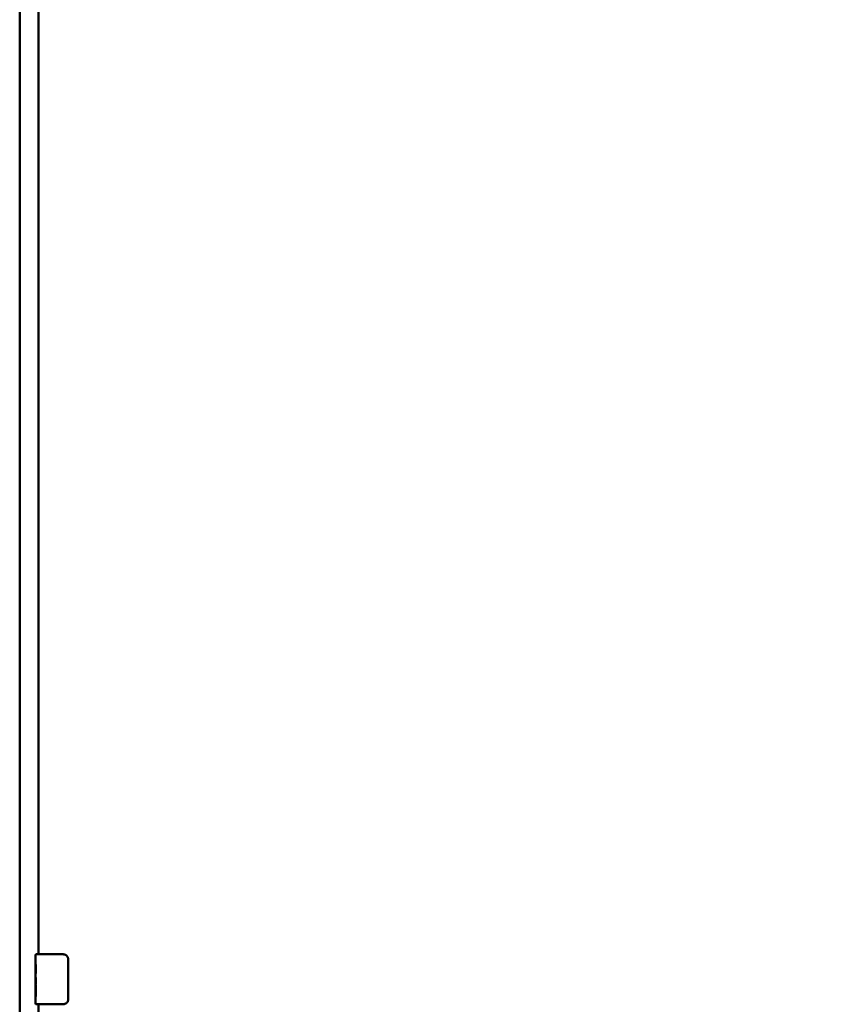
# Model space of a CAD drawing. Units: inches. Extents: x 3 to 439, y 10 to 276.
# Drawn here: x 64 to 80, y 138 to 158 of the extents above; entities that cross this region are included whole.
import ezdxf

# ---------------------------------------------------------------- set-up
doc = ezdxf.new("R2010")
doc.units = ezdxf.units.IN
doc.header["$LTSCALE"] = 26
doc.header["$MEASUREMENT"] = 0
for name, color, linetype, lineweight in [('Dimension (ANSI)', 7, 'Continuous', 25), ('Symbol (ANSI)', 7, 'Continuous', 25), ('Visible (ANSI)', 7, 'Continuous', 50)]:
    doc.layers.add(name, color=color, linetype=linetype, lineweight=lineweight)
doc.styles.add('Note Text (ANSI)', font='tahoma.ttf')
doc.dimstyles.new('Default (ANSI)', dxfattribs={"dimscale": 26, "dimtxt": 0.1, "dimasz": 0.098425, "dimexe": 0.125, "dimexo": 0.0625, "dimgap": 0.031496, "dimtad": 0, "dimtih": 1, "dimtoh": 1, "dimrnd": 1e-08, "dimzin": 4, "dimdsep": 46, "dimtxsty": 'Note Text (ANSI)', "dimcen": 0.09, "dimdle": 0.393701, "dimclrd": 256, "dimclre": 256, "dimclrt": 256, "dimadec": 0, "dimazin": 1, "dimtfac": 1, "dimtofl": 0, "dimtmove": 0, "dimatfit": 3, "dimfxl": 1, "dimtolj": 1, "dimtzin": 4, "dimlwd": -1, "dimlwe": -1, "dimarcsym": 0})
doc.dimstyles.new('Default (ANSI)$7', dxfattribs={"dimscale": 26, "dimtxt": 0.1, "dimasz": 0.098425, "dimexe": 0.125, "dimexo": 0.0625, "dimgap": 0.031496, "dimtad": 0, "dimtih": 1, "dimtoh": 1, "dimrnd": 1e-08, "dimzin": 4, "dimdsep": 46, "dimtxsty": 'Note Text (ANSI)', "dimcen": 0.09, "dimdle": 0.393701, "dimclrd": 256, "dimclre": 256, "dimclrt": 256, "dimadec": 0, "dimazin": 1, "dimtfac": 1, "dimtofl": 0, "dimtmove": 0, "dimatfit": 3, "dimfxl": 1, "dimtolj": 1, "dimtzin": 4, "dimlwd": -1, "dimlwe": -1, "dimarcsym": 0})

# ---------------------------------------------------------------- blocks, each defined once
blk = doc.blocks.new('*D32')
at = {"layer": 'Defpoints', "color": 0, "transparency": 16777216}
for p in [(63.551, 192.557), (52.264, 109.509), (73.051, 109.509)]:
    blk.add_point(p, dxfattribs=at)
at = {"layer": 'Dimension (ANSI)', "transparency": 16777216}
for p, q in [((61.926, 192.557), (49.014, 192.557)), ((52.264, 189.998), (52.264, 153.211)), ((52.264, 112.068), (52.264, 148.855)), ((71.426, 109.509), (49.014, 109.509))]:
    blk.add_line(p, q, dxfattribs=at)
for points in [[(51.837, 189.998), (52.69, 189.998), (52.264, 192.557)], [(51.837, 112.068), (52.69, 112.068), (52.264, 109.509)]]:
    blk.add_solid(points, dxfattribs=at)
at = {"layer": 'Dimension (ANSI)', "transparency": 16777216, "insert": (47.976, 152.393), "char_height": 2.6, "attachment_point": 1, "style": 'Note Text (ANSI)'}
blk.add_mtext('\\A1;83.05', dxfattribs=at)

msp = doc.modelspace()

# ---------------------------------------------------------------- linework, layer by layer
at = {"layer": 'Visible (ANSI)'}
for p, q in [((63.5513, 191.4052), (63.5513, 109.6132)), ((63.9263, 139.2592), (63.9263, 161.7592)), ((63.8663, 139.0985), (63.8663, 139.2442)), ((64.1293, 139.2592), (63.8813, 139.2592)), ((64.1293, 139.2592), (64.3856, 139.2592)), ((64.4213, 139.2592), (64.3856, 139.2592)), ((63.8663, 139.0421), (63.8663, 139.0985)), ((63.8663, 139.0421), (63.8663, 139.0107)), ((63.872, 139.0421), (63.8663, 139.0421)), ((64.5145, 139.1953), (64.5145, 139.1953)), ((64.5212, 139.1592), (64.5212, 138.3592)), ((63.8663, 139.0107), (63.8663, 138.8744)), ((63.8663, 138.8407), (63.8663, 138.8744)), ((63.8732, 138.8744), (63.8663, 138.8744)), ((63.8663, 138.8407), (63.8663, 138.8115)), ((63.8732, 138.8744), (63.8732, 139.0107)), ((63.8663, 138.8115), (63.8663, 138.6797)), ((63.8678, 138.8115), (63.8663, 138.8115)), ((63.8663, 138.6797), (63.8663, 138.6751)), ((63.8663, 138.6797), (63.8722, 138.6797)), ((63.8663, 138.6437), (63.8663, 138.6751)), ((63.8663, 138.6437), (63.8663, 138.5809)), ((63.8732, 138.6437), (63.8663, 138.6437)), ((63.8732, 138.4134), (63.8732, 138.6437)), ((63.8663, 138.5809), (63.8663, 138.4134)), ((63.8663, 138.5809), (63.8732, 138.5809)), ((63.8663, 138.2742), (63.8663, 138.4134)), ((63.8732, 138.4134), (63.8663, 138.4134)), ((63.8813, 138.2592), (64.1293, 138.2592)), ((63.9263, 115.7592), (63.9263, 138.2592)), ((64.3856, 138.2592), (64.1293, 138.2592)), ((64.3856, 138.2592), (64.4213, 138.2592))]:
    msp.add_line(p, q, dxfattribs=at)
for centre, start, end in [((63.8813, 139.2442), 90, 180), ((63.8813, 138.2742), 180, 270)]:
    msp.add_arc(centre, 0.015, start, end, dxfattribs=at)
msp.add_ellipse((64.1293, 138.6751), major_axis=(0.263, 0), ratio=0.4328081, start_param=3.1415927, end_param=3.3215807, dxfattribs=at)
for points, knots in [([(64.4213, 139.2592), (64.4316, 139.2592), (64.442, 139.2575), (64.4535, 139.2539), (64.4553, 139.2532), (64.4571, 139.2526)], [0, 0, 0, 0, 0.079281019, 0.079281019, 0.094189717, 0.094189717, 0.094189717, 0.094189717]), ([(64.4571, 139.2526), (64.4628, 139.2504), (64.4684, 139.2476), (64.4737, 139.2443), (64.4742, 139.244), (64.4747, 139.2437), (64.4752, 139.2434)], [0.28607465, 0.28607465, 0.28607465, 0.28607465, 0.42857143, 0.42857143, 0.42857143, 0.44113254, 0.44113254, 0.44113254, 0.44113254]), ([(64.4885, 139.2332), (64.4886, 139.2332), (64.4886, 139.2331), (64.4887, 139.2331), (64.4908, 139.2312), (64.4927, 139.2292), (64.4946, 139.2272)], [0.569787976, 0.569787976, 0.569787976, 0.569787976, 0.571428571, 0.571428571, 0.571428571, 0.639618399, 0.639618399, 0.639618399, 0.639618399]), ([(63.8663, 139.0985), (63.8663, 139.0983), (63.8663, 139.098), (63.8664, 139.093), (63.8672, 139.0857), (63.8693, 139.069), (63.8707, 139.0584), (63.8726, 139.0352), (63.8732, 139.0226), (63.8732, 139.0107)], [1.1886943, 1.1886943, 1.1886943, 1.1886943, 1.19328642, 1.19328642, 1.28382794, 1.28382794, 1.37430191, 1.37430191, 1.46477587, 1.46477587, 1.46477587, 1.46477587]), ([(64.5145, 139.1953), (64.5149, 139.1944), (64.5156, 139.1925), (64.5163, 139.1905), (64.5178, 139.1857), (64.5187, 139.1818), (64.5201, 139.1746), (64.5205, 139.1714), (64.5211, 139.1651), (64.5212, 139.1622), (64.5212, 139.1592)], [-0.094187648, -0.094187648, -0.094187648, -0.094187648, -0.086350199, -0.078450313, -0.078450313, -0.04765349, -0.04765349, -0.022661737, -0.022661737, -0.000001, -0.000001, -0.000001, -0.000001]), ([(63.8663, 138.8407), (63.8663, 138.8371), (63.8664, 138.8333), (63.8673, 138.8152), (63.8692, 138.7975), (63.8722, 138.7585), (63.8732, 138.7372), (63.8732, 138.7172), (63.8732, 138.6972), (63.8722, 138.6759), (63.8706, 138.6558), (63.8706, 138.6553), (63.8705, 138.6547)], [-0.34836976, -0.34836976, -0.34836976, -0.34836976, -0.30495852, -0.30495852, -0.15247926, -0.15247926, 0, 0, 0, 0.15247926, 0.15247926, 0.15677157, 0.15677157, 0.15677157, 0.15677157]), ([(64.4752, 138.275), (64.4747, 138.2747), (64.4742, 138.2744), (64.4737, 138.274), (64.4684, 138.2707), (64.4628, 138.268), (64.457, 138.2658), (64.4567, 138.2657), (64.4564, 138.2655), (64.456, 138.2654)], [0.5581114, 0.5581114, 0.5581114, 0.5581114, 0.57142857, 0.57142857, 0.57142857, 0.71428571, 0.71428571, 0.71428571, 0.72221397, 0.72221397, 0.72221397, 0.72221397]), ([(64.5212, 138.3592), (64.5212, 138.3562), (64.5211, 138.3533), (64.5205, 138.347), (64.5201, 138.3438), (64.5187, 138.3366), (64.5178, 138.3327), (64.5159, 138.3269), (64.5153, 138.3249), (64.5145, 138.323)], [-0.078400884, -0.078400884, -0.078400884, -0.078400884, -0.055761666, -0.055761666, -0.030706502, -0.030706502, 0, 0, 0.015758274, 0.015758274, 0.015758274, 0.015758274])]:
    msp.add_open_spline(points, degree=3, knots=knots, dxfattribs=at)
for points in [[(64.4752, 139.2434), (64.4799, 139.2404), (64.4844, 139.237), (64.4885, 139.2332)], [(64.4946, 139.2272), (64.5001, 139.2213), (64.505, 139.2146), (64.5089, 139.2074)], [(64.5089, 139.2074), (64.5111, 139.2033), (64.513, 139.1993), (64.5145, 139.1953)], [(64.456, 138.2654), (64.4451, 138.2614), (64.4332, 138.2592), (64.4213, 138.2592)], [(64.4888, 138.2855), (64.4846, 138.2816), (64.4801, 138.2781), (64.4752, 138.275)], [(64.4966, 138.2934), (64.4942, 138.2907), (64.4917, 138.288), (64.4888, 138.2855)], [(64.5107, 138.3144), (64.5069, 138.3068), (64.5021, 138.2997), (64.4966, 138.2934)], [(64.5145, 138.323), (64.5134, 138.3202), (64.5121, 138.3173), (64.5107, 138.3144)]]:
    msp.add_open_spline(points, degree=3, dxfattribs=at)

# ---------------------------------------------------------------- dimensions: what is measured, and where the dimension line sits
at = {"layer": 'Dimension (ANSI)'}
dim = msp.add_linear_dim(base=(52.2639, 109.5092), p1=(63.5513, 192.5572), p2=(73.0513, 109.5092), angle=270, dimstyle='Default (ANSI)', override={"dimgap": 0.031496, "dimdec": 2, "dimtol": 0, "dimlim": 0, "dimtp": 0, "dimtm": 0, "dimtdec": 2, "dimatfit": 1}, dxfattribs=at)
dim.commit()
dim.dimension.update_dxf_attribs({"geometry": '*D32', "text_midpoint": (52.2639, 151.0332), "dimtype": 160})

# ---------------------------------------------------------------- leaders
at = {"layer": 'Symbol (ANSI)', "annotation_type": 0, "has_hookline": 1, "hookline_direction": 1, "text_width": 18.9648}
msp.add_leader([(94.48, 139.2725), (71.7787, 129.5965), (42.3766, 129.1234)], dimstyle='Default (ANSI)$7', override={"dimtad": 0}, dxfattribs=at)

doc.saveas('drawing.dxf')
